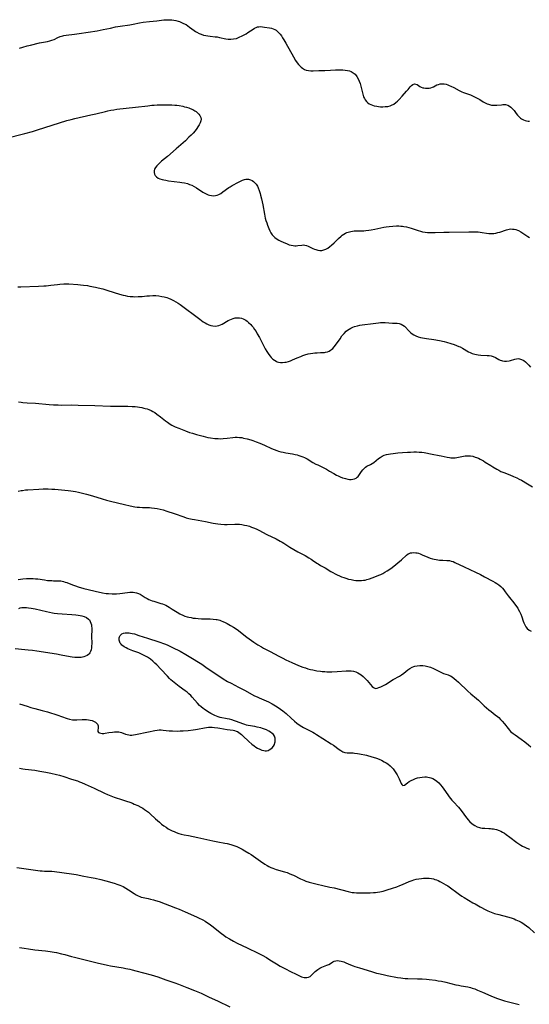
# Model space of a CAD drawing. Units: inches. Extents: x 2107748 to 2113221, y 207697 to 213129.
# Drawn here: x 2109164 to 2109321, y 208899 to 209202 of the extents above; entities that cross this region are included whole.
import ezdxf

# ---------------------------------------------------------------- set-up
doc = ezdxf.new("R2010")
doc.units = ezdxf.units.IN
doc.header["$MEASUREMENT"] = 0
doc.layers.add('c_33_T13S_R20E', color=2, linetype='Continuous')

msp = doc.modelspace()

# ---------------------------------------------------------------- linework, layer by layer
at = {"layer": 'c_33_T13S_R20E'}
for points in [[(2109164.43, 209193.07, 852), (2109165.47, 209193.39, 852), (2109166.81, 209193.76, 852), (2109167.75, 209194, 852), (2109170.54, 209194.66, 852), (2109173.01, 209195.15, 852), (2109173.75, 209195.32, 852), (2109174.1, 209195.42, 852), (2109174.4, 209195.51, 852), (2109175.06, 209195.76, 852), (2109176.22, 209196.3, 852), (2109176.95, 209196.62, 852), (2109177.71, 209196.88, 852), (2109178.04, 209196.97, 852), (2109178.78, 209197.1, 852), (2109181.38, 209197.41, 852), (2109182.75, 209197.6, 852), (2109188.28, 209198.41, 852), (2109189.2, 209198.56, 852), (2109190.21, 209198.76, 852), (2109192.43, 209199.25, 852), (2109194, 209199.58, 852), (2109195.43, 209199.82, 852), (2109198.35, 209200.23, 852), (2109199.36, 209200.42, 852), (2109201.34, 209200.83, 852), (2109202.46, 209201.02, 852), (2109204.42, 209201.28, 852), (2109206.68, 209201.49, 852), (2109208.82, 209201.74, 852), (2109209.52, 209201.8, 852), (2109210.45, 209201.82, 852), (2109211.35, 209201.75, 852), (2109211.97, 209201.66, 852), (2109212.59, 209201.54, 852), (2109213.28, 209201.35, 852), (2109213.68, 209201.22, 852), (2109214.32, 209200.98, 852), (2109214.95, 209200.69, 852), (2109215.68, 209200.29, 852), (2109216.2, 209199.95, 852), (2109216.77, 209199.55, 852), (2109218.15, 209198.52, 852), (2109218.57, 209198.23, 852), (2109219, 209197.97, 852), (2109219.74, 209197.58, 852), (2109220.38, 209197.32, 852), (2109221.04, 209197.1, 852), (2109221.76, 209196.92, 852), (2109222.43, 209196.8, 852), (2109223.1, 209196.72, 852), (2109224.69, 209196.58, 852), (2109225.3, 209196.5, 852), (2109226.02, 209196.37, 852), (2109227.91, 209195.95, 852), (2109228.66, 209195.84, 852), (2109229.49, 209195.81, 852), (2109230.3, 209195.88, 852), (2109231.18, 209196.07, 852), (2109232.09, 209196.39, 852), (2109232.96, 209196.8, 852), (2109233.59, 209197.14, 852), (2109234.21, 209197.5, 852), (2109234.76, 209197.85, 852), (2109236.32, 209198.91, 852), (2109236.79, 209199.19, 852), (2109237.26, 209199.43, 852), (2109237.74, 209199.59, 852), (2109238.14, 209199.66, 852), (2109238.55, 209199.69, 852), (2109239.23, 209199.65, 852), (2109239.89, 209199.56, 852), (2109241.39, 209199.3, 852), (2109242.04, 209199.16, 852), (2109242.53, 209199, 852), (2109243, 209198.8, 852), (2109243.4, 209198.55, 852), (2109243.78, 209198.26, 852), (2109244.29, 209197.77, 852), (2109244.68, 209197.31, 852), (2109245.06, 209196.82, 852), (2109245.44, 209196.25, 852), (2109245.81, 209195.66, 852), (2109246.44, 209194.55, 852), (2109248.74, 209190.36, 852), (2109249.37, 209189.29, 852), (2109249.91, 209188.51, 852), (2109250.29, 209188.02, 852), (2109250.69, 209187.57, 852), (2109251.1, 209187.19, 852), (2109251.53, 209186.86, 852), (2109252.15, 209186.5, 852), (2109252.63, 209186.3, 852), (2109253.38, 209186.13, 852), (2109254.09, 209186.08, 852), (2109254.81, 209186.1, 852), (2109256.55, 209186.17, 852), (2109258.46, 209186.2, 852), (2109260.19, 209186.32, 852), (2109261.72, 209186.39, 852), (2109262.5, 209186.41, 852), (2109263.26, 209186.4, 852), (2109264.01, 209186.36, 852), (2109264.71, 209186.29, 852), (2109265.36, 209186.19, 852), (2109265.98, 209186.03, 852), (2109266.56, 209185.82, 852), (2109266.87, 209185.66, 852), (2109267.13, 209185.5, 852), (2109267.72, 209185, 852), (2109268.3, 209184.29, 852), (2109268.74, 209183.56, 852), (2109269.04, 209182.91, 852), (2109269.31, 209182.14, 852), (2109269.55, 209181.33, 852), (2109269.76, 209180.51, 852), (2109270.13, 209178.9, 852), (2109270.37, 209178.1, 852), (2109270.59, 209177.57, 852), (2109270.83, 209177.15, 852), (2109271.24, 209176.62, 852), (2109271.66, 209176.24, 852), (2109272.12, 209175.92, 852), (2109272.61, 209175.67, 852), (2109273.1, 209175.48, 852), (2109273.62, 209175.32, 852), (2109274.41, 209175.15, 852), (2109274.98, 209175.08, 852), (2109275.56, 209175.03, 852), (2109276.32, 209175.02, 852), (2109277.03, 209175.05, 852), (2109277.8, 209175.14, 852), (2109278.55, 209175.32, 852), (2109278.97, 209175.47, 852), (2109279.67, 209175.83, 852), (2109280.32, 209176.29, 852), (2109280.81, 209176.74, 852), (2109281.27, 209177.22, 852), (2109282.19, 209178.25, 852), (2109283.62, 209179.79, 852), (2109284.06, 209180.3, 852), (2109284.72, 209181.16, 852), (2109285.1, 209181.6, 852), (2109285.52, 209181.91, 852), (2109286.08, 209182.05, 852), (2109286.48, 209181.98, 852), (2109286.84, 209181.82, 852), (2109287.69, 209181.29, 852), (2109288.08, 209181.08, 852), (2109288.62, 209180.87, 852), (2109288.91, 209180.8, 852), (2109289.46, 209180.71, 852), (2109290.02, 209180.69, 852), (2109290.57, 209180.73, 852), (2109291.06, 209180.84, 852), (2109291.53, 209181.01, 852), (2109291.89, 209181.18, 852), (2109292.9, 209181.72, 852), (2109293.38, 209181.9, 852), (2109293.9, 209182.03, 852), (2109294.52, 209182.09, 852), (2109295.16, 209182.04, 852), (2109295.74, 209181.92, 852), (2109296.33, 209181.74, 852), (2109296.76, 209181.57, 852), (2109297.19, 209181.39, 852), (2109298.11, 209180.91, 852), (2109299.78, 209179.97, 852), (2109300.58, 209179.59, 852), (2109301.16, 209179.37, 852), (2109302.63, 209178.9, 852), (2109303.25, 209178.68, 852), (2109303.88, 209178.41, 852), (2109304.51, 209178.1, 852), (2109305.53, 209177.57, 852), (2109306.15, 209177.21, 852), (2109307.21, 209176.57, 852), (2109308.02, 209176.12, 852), (2109308.43, 209175.92, 852), (2109308.85, 209175.76, 852), (2109309.73, 209175.53, 852), (2109310.61, 209175.47, 852), (2109311.39, 209175.5, 852), (2109312.82, 209175.64, 852), (2109313.28, 209175.67, 852), (2109314.03, 209175.66, 852), (2109314.79, 209175.5, 852), (2109315.3, 209175.24, 852), (2109315.72, 209174.91, 852), (2109316.12, 209174.51, 852), (2109316.41, 209174.18, 852), (2109316.69, 209173.82, 852), (2109317.36, 209172.92, 852), (2109317.77, 209172.4, 852), (2109318.34, 209171.81, 852), (2109318.67, 209171.53, 852), (2109318.97, 209171.32, 852), (2109319.64, 209170.96, 852), (2109320.08, 209170.79, 852), (2109320.53, 209170.67, 852), (2109320.99, 209170.58, 852), (2109321.46, 209170.53, 852)], [(2109159.97, 209165.24, 854), (2109166.03, 209166.79, 854), (2109168.38, 209167.43, 854), (2109169.93, 209167.9, 854), (2109174.43, 209169.37, 854), (2109178.95, 209170.75, 854), (2109180.29, 209171.13, 854), (2109181.46, 209171.41, 854), (2109186.39, 209172.48, 854), (2109187.9, 209172.83, 854), (2109190.86, 209173.58, 854), (2109191.57, 209173.75, 854), (2109192.53, 209173.94, 854), (2109193.44, 209174.09, 854), (2109194.36, 209174.22, 854), (2109200.16, 209174.84, 854), (2109203.93, 209175.33, 854), (2109205.18, 209175.46, 854), (2109205.86, 209175.51, 854), (2109206.83, 209175.57, 854), (2109208.25, 209175.63, 854), (2109209.83, 209175.64, 854), (2109210.57, 209175.63, 854), (2109211.28, 209175.6, 854), (2109212.2, 209175.52, 854), (2109212.9, 209175.45, 854), (2109213.6, 209175.35, 854), (2109214.67, 209175.15, 854), (2109215.25, 209175.02, 854), (2109215.82, 209174.87, 854), (2109216.53, 209174.65, 854), (2109217, 209174.48, 854), (2109217.75, 209174.16, 854), (2109218.44, 209173.78, 854), (2109218.83, 209173.5, 854), (2109219.15, 209173.24, 854), (2109219.61, 209172.77, 854), (2109219.97, 209172.27, 854), (2109220.21, 209171.75, 854), (2109220.32, 209171.2, 854), (2109220.26, 209170.64, 854), (2109220.07, 209170.06, 854), (2109219.75, 209169.43, 854), (2109219.35, 209168.78, 854), (2109219.02, 209168.32, 854), (2109218.47, 209167.62, 854), (2109217.85, 209166.93, 854), (2109217.23, 209166.27, 854), (2109216.58, 209165.62, 854), (2109215.48, 209164.55, 854), (2109214.1, 209163.3, 854), (2109212.65, 209162.04, 854), (2109209.99, 209159.69, 854), (2109208.17, 209158.22, 854), (2109207.5, 209157.67, 854), (2109207.09, 209157.28, 854), (2109206.71, 209156.87, 854), (2109206.3, 209156.33, 854), (2109206.01, 209155.78, 854), (2109205.89, 209155.36, 854), (2109205.85, 209154.79, 854), (2109205.96, 209154.25, 854), (2109206.15, 209153.87, 854), (2109206.57, 209153.42, 854), (2109207.14, 209153.05, 854), (2109207.6, 209152.85, 854), (2109208.31, 209152.62, 854), (2109208.87, 209152.48, 854), (2109209.45, 209152.37, 854), (2109210.24, 209152.24, 854), (2109213.79, 209151.79, 854), (2109214.39, 209151.71, 854), (2109215.22, 209151.57, 854), (2109216.12, 209151.34, 854), (2109216.78, 209151.12, 854), (2109217.43, 209150.85, 854), (2109218.18, 209150.47, 854), (2109218.91, 209150.05, 854), (2109220.89, 209148.75, 854), (2109221.63, 209148.31, 854), (2109222.46, 209147.92, 854), (2109222.86, 209147.79, 854), (2109223.5, 209147.67, 854), (2109224.14, 209147.63, 854), (2109224.78, 209147.7, 854), (2109225.28, 209147.83, 854), (2109225.75, 209148.01, 854), (2109226.39, 209148.35, 854), (2109227.02, 209148.77, 854), (2109228.85, 209150.1, 854), (2109229.25, 209150.36, 854), (2109229.92, 209150.76, 854), (2109231.88, 209151.82, 854), (2109232.43, 209152.1, 854), (2109233.05, 209152.37, 854), (2109233.67, 209152.57, 854), (2109234.1, 209152.67, 854), (2109234.5, 209152.71, 854), (2109234.91, 209152.68, 854), (2109235.53, 209152.53, 854), (2109236, 209152.32, 854), (2109236.45, 209152.03, 854), (2109236.8, 209151.74, 854), (2109237.25, 209151.19, 854), (2109237.64, 209150.55, 854), (2109237.88, 209150.06, 854), (2109238.2, 209149.24, 854), (2109238.48, 209148.35, 854)], [(2109238.48, 209148.35, 854), (2109238.63, 209147.82, 854), (2109238.92, 209146.64, 854), (2109239.3, 209144.83, 854), (2109239.85, 209141.89, 854), (2109240.1, 209140.73, 854), (2109240.3, 209139.98, 854), (2109240.52, 209139.24, 854), (2109240.77, 209138.52, 854), (2109241.16, 209137.5, 854), (2109241.45, 209136.85, 854), (2109241.78, 209136.23, 854), (2109242.23, 209135.59, 854), (2109242.61, 209135.15, 854), (2109243.04, 209134.76, 854), (2109243.7, 209134.26, 854), (2109244.26, 209133.91, 854), (2109244.85, 209133.61, 854), (2109245.59, 209133.27, 854), (2109246.82, 209132.76, 854), (2109247.43, 209132.54, 854), (2109248.03, 209132.37, 854), (2109248.63, 209132.25, 854), (2109249.21, 209132.21, 854), (2109249.62, 209132.21, 854), (2109250.08, 209132.25, 854), (2109251.32, 209132.43, 854), (2109251.81, 209132.46, 854), (2109252.29, 209132.43, 854), (2109252.77, 209132.31, 854), (2109253.25, 209132.13, 854), (2109254.76, 209131.39, 854), (2109255.22, 209131.19, 854), (2109255.68, 209131.02, 854), (2109256.28, 209130.87, 854), (2109256.89, 209130.79, 854), (2109257.5, 209130.8, 854), (2109258.09, 209130.91, 854), (2109258.75, 209131.16, 854), (2109259.38, 209131.52, 854), (2109259.96, 209131.94, 854), (2109260.52, 209132.42, 854), (2109261.3, 209133.15, 854), (2109262.66, 209134.49, 854), (2109263.41, 209135.17, 854), (2109263.8, 209135.47, 854), (2109264.28, 209135.8, 854), (2109264.78, 209136.08, 854), (2109265.21, 209136.26, 854), (2109265.64, 209136.42, 854), (2109266.46, 209136.62, 854), (2109266.94, 209136.71, 854), (2109267.43, 209136.76, 854), (2109268.05, 209136.81, 854), (2109270.39, 209136.85, 854), (2109271.03, 209136.89, 854), (2109272.01, 209136.98, 854), (2109272.66, 209137.08, 854), (2109273.8, 209137.29, 854), (2109276.59, 209137.9, 854), (2109277.35, 209138.03, 854), (2109278.24, 209138.16, 854), (2109279.4, 209138.28, 854), (2109280.49, 209138.33, 854), (2109281.18, 209138.32, 854), (2109281.86, 209138.28, 854), (2109282.32, 209138.23, 854), (2109282.77, 209138.16, 854), (2109283.53, 209138.01, 854), (2109284.27, 209137.83, 854), (2109284.99, 209137.61, 854), (2109287.17, 209136.87, 854), (2109287.85, 209136.68, 854), (2109288.53, 209136.52, 854), (2109289.3, 209136.39, 854), (2109289.99, 209136.32, 854), (2109290.69, 209136.27, 854), (2109291.43, 209136.25, 854), (2109292.38, 209136.27, 854), (2109295.1, 209136.39, 854), (2109296.75, 209136.43, 854), (2109302.73, 209136.52, 854), (2109304.05, 209136.53, 854), (2109305.01, 209136.51, 854), (2109305.64, 209136.47, 854), (2109306.26, 209136.41, 854), (2109306.87, 209136.32, 854), (2109308.22, 209136.07, 854), (2109308.97, 209135.97, 854), (2109309.36, 209135.94, 854), (2109309.73, 209135.94, 854), (2109310.5, 209136, 854), (2109311.12, 209136.11, 854), (2109311.73, 209136.26, 854), (2109312.34, 209136.44, 854), (2109314.41, 209137.13, 854), (2109315.18, 209137.32, 854), (2109315.74, 209137.38, 854), (2109316.22, 209137.37, 854), (2109316.71, 209137.32, 854), (2109317.25, 209137.2, 854), (2109317.78, 209137.02, 854), (2109318.09, 209136.89, 854), (2109318.76, 209136.53, 854), (2109319.41, 209136.11, 854), (2109320.97, 209135.04, 854), (2109321.44, 209134.74, 854)], [(2109163.9, 209119.52, 856), (2109164.84, 209119.58, 856), (2109170.22, 209119.77, 856), (2109171.9, 209119.86, 856), (2109172.61, 209119.91, 856), (2109174.02, 209120.05, 856), (2109176.06, 209120.32, 856), (2109176.87, 209120.4, 856), (2109178.02, 209120.46, 856), (2109178.78, 209120.46, 856), (2109179.55, 209120.44, 856), (2109182.33, 209120.3, 856), (2109183.21, 209120.23, 856), (2109184.14, 209120.12, 856), (2109185.38, 209119.94, 856), (2109186.08, 209119.81, 856), (2109187.83, 209119.47, 856), (2109188.67, 209119.28, 856), (2109190.07, 209118.91, 856), (2109191.64, 209118.45, 856), (2109195.16, 209117.31, 856), (2109196.29, 209117, 856), (2109196.95, 209116.85, 856), (2109197.63, 209116.72, 856), (2109198.48, 209116.6, 856), (2109199.44, 209116.54, 856), (2109199.93, 209116.52, 856), (2109200.92, 209116.54, 856), (2109202.13, 209116.63, 856), (2109203.65, 209116.78, 856), (2109204.42, 209116.84, 856), (2109205.44, 209116.87, 856), (2109206.39, 209116.85, 856), (2109207.33, 209116.77, 856), (2109208.23, 209116.63, 856), (2109208.99, 209116.46, 856), (2109209.73, 209116.25, 856), (2109210.29, 209116.06, 856), (2109211.04, 209115.75, 856), (2109211.78, 209115.39, 856), (2109212.54, 209114.96, 856), (2109213.28, 209114.5, 856), (2109213.85, 209114.1, 856), (2109219.91, 209109.6, 856), (2109221, 209108.82, 856), (2109221.55, 209108.47, 856), (2109222.1, 209108.14, 856), (2109222.68, 209107.86, 856), (2109223.29, 209107.65, 856), (2109223.91, 209107.52, 856), (2109224.61, 209107.47, 856), (2109225.24, 209107.52, 856), (2109225.77, 209107.65, 856), (2109226.29, 209107.85, 856), (2109226.8, 209108.1, 856), (2109228.66, 209109.16, 856), (2109229.15, 209109.41, 856), (2109229.65, 209109.63, 856), (2109230.22, 209109.84, 856), (2109230.79, 209109.99, 856), (2109231.47, 209110.07, 856), (2109232.16, 209110.03, 856), (2109232.73, 209109.9, 856), (2109233.3, 209109.71, 856), (2109233.69, 209109.53, 856), (2109234.07, 209109.31, 856), (2109234.53, 209108.99, 856), (2109234.97, 209108.62, 856), (2109235.61, 209107.98, 856), (2109235.97, 209107.56, 856), (2109236.31, 209107.12, 856), (2109236.78, 209106.46, 856), (2109237.23, 209105.78, 856), (2109237.62, 209105.13, 856), (2109238.28, 209103.93, 856), (2109239.64, 209101.34, 856), (2109240.1, 209100.5, 856), (2109240.58, 209099.68, 856), (2109241.23, 209098.71, 856), (2109241.56, 209098.27, 856), (2109241.95, 209097.81, 856), (2109242.41, 209097.34, 856), (2109242.9, 209096.94, 856), (2109243.43, 209096.63, 856), (2109243.77, 209096.49, 856), (2109244.2, 209096.37, 856), (2109244.81, 209096.28, 856), (2109245.44, 209096.28, 856), (2109246.08, 209096.34, 856), (2109246.48, 209096.4, 856), (2109247.27, 209096.61, 856), (2109247.86, 209096.82, 856), (2109248.45, 209097.06, 856), (2109249.93, 209097.71, 856), (2109251.01, 209098.15, 856), (2109251.63, 209098.39, 856), (2109252.26, 209098.6, 856), (2109253.31, 209098.9, 856), (2109254.02, 209099.05, 856), (2109254.73, 209099.17, 856), (2109255.36, 209099.24, 856), (2109256.04, 209099.28, 856), (2109257.11, 209099.3, 856), (2109257.96, 209099.34, 856), (2109258.31, 209099.38, 856), (2109258.68, 209099.45, 856), (2109259.22, 209099.6, 856), (2109259.74, 209099.8, 856), (2109260.22, 209100.07, 856), (2109260.5, 209100.26, 856), (2109260.88, 209100.58, 856), (2109261.33, 209101.05, 856), (2109261.73, 209101.57, 856), (2109263.1, 209103.59, 856), (2109263.71, 209104.44, 856), (2109264.35, 209105.24, 856), (2109264.97, 209105.87, 856), (2109265.41, 209106.23, 856), (2109265.88, 209106.55, 856), (2109266.45, 209106.87, 856), (2109267.05, 209107.14, 856), (2109267.6, 209107.34, 856), (2109268.53, 209107.59, 856), (2109269.24, 209107.73, 856), (2109269.96, 209107.84, 856), (2109273.28, 209108.28, 856), (2109274.99, 209108.52, 856), (2109275.57, 209108.58, 856), (2109276.4, 209108.62, 856), (2109277.04, 209108.6, 856), (2109279.28, 209108.41, 856), (2109280.68, 209108.34, 856), (2109281.27, 209108.27, 856), (2109281.93, 209108.08, 856), (2109282.44, 209107.81, 856), (2109282.91, 209107.46, 856), (2109283.27, 209107.13, 856), (2109284.2, 209106.11, 856), (2109284.6, 209105.7, 856), (2109284.94, 209105.41, 856), (2109285.3, 209105.13, 856), (2109285.88, 209104.77, 856), (2109286.46, 209104.48, 856), (2109287.19, 209104.2, 856), (2109287.84, 209104, 856), (2109288.52, 209103.84, 856), (2109289.14, 209103.72, 856), (2109289.77, 209103.62, 856), (2109291.99, 209103.32, 856), (2109293.77, 209103.03, 856), (2109295.18, 209102.73, 856), (2109295.87, 209102.55, 856), (2109297.22, 209102.14, 856), (2109298.24, 209101.81, 856), (2109298.98, 209101.54, 856), (2109299.71, 209101.24, 856), (2109300.11, 209101.05, 856), (2109300.83, 209100.68, 856), (2109302.68, 209099.58, 856), (2109303.22, 209099.31, 856), (2109303.82, 209099.05, 856), (2109304.64, 209098.81, 856), (2109305.13, 209098.71, 856), (2109305.63, 209098.64, 856), (2109306.44, 209098.56, 856), (2109308.41, 209098.46, 856), (2109309.01, 209098.4, 856), (2109309.61, 209098.3, 856), (2109310.31, 209098.09, 856), (2109310.94, 209097.82, 856), (2109312.03, 209097.2, 856), (2109312.39, 209097.04, 856), (2109312.8, 209096.89, 856), (2109313.11, 209096.82, 856), (2109313.75, 209096.73, 856), (2109314.41, 209096.73, 856), (2109315.2, 209096.82, 856), (2109315.57, 209096.9, 856), (2109316.92, 209097.3, 856), (2109317.49, 209097.42, 856), (2109317.91, 209097.46, 856), (2109318.33, 209097.43, 856), (2109319, 209097.24, 856), (2109319.66, 209096.87, 856), (2109320.2, 209096.46, 856), (2109320.72, 209095.98, 856), (2109321.21, 209095.48, 856), (2109321.76, 209094.87, 856)], [(2109164.1, 209084.14, 858), (2109164.87, 209084.02, 858), (2109165.45, 209083.95, 858), (2109166.72, 209083.86, 858), (2109169.36, 209083.71, 858), (2109173.58, 209083.36, 858), (2109174.92, 209083.27, 858), (2109176.29, 209083.21, 858), (2109177.4, 209083.18, 858), (2109180.41, 209083.2, 858), (2109182.51, 209083.18, 858), (2109187.55, 209083.04, 858), (2109192.44, 209082.86, 858), (2109197.76, 209082.81, 858), (2109199.12, 209082.75, 858), (2109200.01, 209082.68, 858), (2109200.7, 209082.6, 858), (2109201.39, 209082.51, 858), (2109202.03, 209082.39, 858), (2109202.67, 209082.25, 858), (2109203.11, 209082.13, 858), (2109203.67, 209081.96, 858), (2109204.23, 209081.77, 858), (2109204.95, 209081.46, 858), (2109205.5, 209081.17, 858), (2109206.04, 209080.85, 858), (2109206.7, 209080.41, 858), (2109207.82, 209079.59, 858), (2109209.32, 209078.36, 858), (2109209.96, 209077.86, 858), (2109210.37, 209077.57, 858), (2109210.8, 209077.29, 858), (2109211.33, 209076.99, 858), (2109212.34, 209076.51, 858), (2109213.42, 209076.05, 858), (2109215.54, 209075.21, 858), (2109216.8, 209074.76, 858), (2109217.63, 209074.49, 858), (2109218.94, 209074.09, 858), (2109220.13, 209073.76, 858), (2109221, 209073.54, 858), (2109222.42, 209073.23, 858), (2109223.24, 209073.08, 858), (2109224.54, 209072.89, 858), (2109225.58, 209072.82, 858), (2109226.33, 209072.81, 858), (2109227.09, 209072.84, 858), (2109228.3, 209072.95, 858), (2109230.11, 209073.18, 858), (2109230.78, 209073.25, 858), (2109231.45, 209073.28, 858), (2109232.13, 209073.23, 858), (2109232.82, 209073.14, 858), (2109233.38, 209073.02, 858), (2109234.48, 209072.76, 858), (2109235.59, 209072.44, 858), (2109236.21, 209072.25, 858), (2109237.26, 209071.88, 858), (2109238.4, 209071.42, 858), (2109239.82, 209070.8, 858), (2109242.02, 209069.79, 858), (2109242.78, 209069.48, 858), (2109243.6, 209069.17, 858), (2109244.13, 209069, 858), (2109244.86, 209068.8, 858), (2109245.61, 209068.63, 858), (2109246.46, 209068.47, 858), (2109248.47, 209068.12, 858), (2109249.32, 209067.95, 858), (2109249.87, 209067.82, 858), (2109250.41, 209067.68, 858), (2109251.08, 209067.46, 858), (2109251.62, 209067.25, 858), (2109252.15, 209067.01, 858), (2109252.97, 209066.56, 858), (2109254.72, 209065.53, 858), (2109255.67, 209065.01, 858), (2109256.22, 209064.74, 858), (2109257.75, 209064.03, 858), (2109258.28, 209063.77, 858), (2109258.98, 209063.4, 858), (2109259.91, 209062.85, 858), (2109261.16, 209062.08, 858), (2109262.04, 209061.58, 858), (2109262.51, 209061.35, 858), (2109263.19, 209061.06, 858), (2109263.88, 209060.81, 858), (2109264.42, 209060.64, 858), (2109264.76, 209060.54, 858), (2109265.53, 209060.37, 858), (2109266.06, 209060.29, 858), (2109266.56, 209060.26, 858), (2109267.07, 209060.3, 858), (2109267.6, 209060.44, 858), (2109268.03, 209060.65, 858), (2109268.41, 209060.93, 858), (2109268.67, 209061.19, 858), (2109268.9, 209061.47, 858), (2109269.75, 209062.73, 858), (2109270.17, 209063.27, 858), (2109270.53, 209063.66, 858), (2109270.94, 209064.01, 858), (2109271.39, 209064.31, 858), (2109272.5, 209064.9, 858), (2109273, 209065.19, 858), (2109273.47, 209065.52, 858), (2109274.91, 209066.67, 858), (2109275.45, 209067.06, 858), (2109276.07, 209067.42, 858), (2109276.73, 209067.72, 858), (2109277.39, 209067.93, 858), (2109278.03, 209068.08, 858), (2109278.69, 209068.2, 858), (2109279.44, 209068.3, 858), (2109280.89, 209068.44, 858), (2109282.34, 209068.55, 858), (2109283.87, 209068.65, 858), (2109284.78, 209068.69, 858), (2109285.8, 209068.72, 858), (2109286.64, 209068.73, 858), (2109287.47, 209068.7, 858), (2109288.3, 209068.63, 858), (2109289.03, 209068.53, 858), (2109291.44, 209068.07, 858), (2109293.68, 209067.68, 858), (2109294.24, 209067.56, 858), (2109296.11, 209067.11, 858), (2109296.82, 209066.97, 858), (2109297.24, 209066.92, 858), (2109297.78, 209066.9, 858), (2109298.53, 209066.95, 858), (2109299.11, 209067.04, 858), (2109301.1, 209067.44, 858), (2109301.66, 209067.51, 858), (2109302.4, 209067.56, 858), (2109302.86, 209067.56, 858), (2109303.32, 209067.52, 858), (2109304.04, 209067.39, 858), (2109304.76, 209067.17, 858), (2109305.14, 209067.03, 858), (2109305.71, 209066.8, 858), (2109306.27, 209066.53, 858), (2109306.68, 209066.31, 858), (2109307.24, 209065.99, 858), (2109307.83, 209065.62, 858), (2109309.52, 209064.53, 858), (2109310.19, 209064.11, 858), (2109311.4, 209063.41, 858), (2109312.04, 209063.07, 858), (2109312.66, 209062.76, 858), (2109313.55, 209062.38, 858), (2109315.38, 209061.68, 858), (2109316.57, 209061.19, 858), (2109317.57, 209060.73, 858), (2109318.31, 209060.36, 858), (2109318.96, 209060.01, 858), (2109320.88, 209058.9, 858), (2109322.35, 209057.99, 858)], [(2109163.98, 209056.62, 860), (2109164.92, 209056.82, 860), (2109165.36, 209056.9, 860), (2109166.25, 209057.02, 860), (2109166.93, 209057.08, 860), (2109170.31, 209057.3, 860), (2109171.64, 209057.36, 860), (2109173.25, 209057.36, 860), (2109174.39, 209057.32, 860), (2109175.3, 209057.25, 860), (2109179.37, 209056.85, 860), (2109180.18, 209056.75, 860), (2109181.62, 209056.51, 860), (2109182.58, 209056.31, 860), (2109185.01, 209055.74, 860), (2109186.88, 209055.23, 860), (2109189.84, 209054.32, 860), (2109191.23, 209053.92, 860), (2109192.43, 209053.61, 860), (2109196.73, 209052.52, 860), (2109198.43, 209052.13, 860), (2109199.87, 209051.87, 860), (2109200.6, 209051.76, 860), (2109201.34, 209051.68, 860), (2109202.32, 209051.63, 860), (2109204.43, 209051.59, 860), (2109205.1, 209051.55, 860), (2109205.95, 209051.46, 860), (2109206.79, 209051.34, 860), (2109207.71, 209051.15, 860), (2109208.65, 209050.9, 860), (2109209.81, 209050.53, 860), (2109212.03, 209049.76, 860), (2109214.97, 209048.73, 860), (2109215.75, 209048.48, 860), (2109216.52, 209048.26, 860), (2109217.53, 209048.03, 860), (2109218.26, 209047.89, 860), (2109221.69, 209047.31, 860), (2109224, 209046.85, 860), (2109224.73, 209046.71, 860), (2109225.47, 209046.6, 860), (2109226.42, 209046.5, 860), (2109227.5, 209046.44, 860), (2109228.38, 209046.44, 860), (2109230.75, 209046.52, 860), (2109231.45, 209046.52, 860), (2109232.15, 209046.47, 860), (2109232.86, 209046.38, 860), (2109233.68, 209046.22, 860), (2109234.4, 209046.05, 860), (2109235.18, 209045.83, 860), (2109235.82, 209045.62, 860), (2109236.46, 209045.39, 860), (2109237.28, 209045.05, 860), (2109238.09, 209044.67, 860), (2109240.59, 209043.36, 860), (2109243.47, 209041.96, 860), (2109244.7, 209041.31, 860), (2109245.31, 209040.96, 860), (2109245.83, 209040.63, 860), (2109247.63, 209039.44, 860), (2109248.86, 209038.68, 860), (2109250.16, 209037.96, 860), (2109252.32, 209036.84, 860), (2109253.54, 209036.18, 860), (2109254.2, 209035.77, 860), (2109254.66, 209035.46, 860), (2109255.96, 209034.52, 860), (2109256.36, 209034.26, 860), (2109257.09, 209033.82, 860), (2109258.57, 209033, 860), (2109260.31, 209031.93, 860), (2109260.93, 209031.57, 860), (2109261.57, 209031.22, 860), (2109262.21, 209030.89, 860), (2109262.9, 209030.57, 860), (2109263.59, 209030.28, 860), (2109264.24, 209030.04, 860), (2109264.9, 209029.82, 860), (2109265.72, 209029.59, 860), (2109266.56, 209029.41, 860), (2109267.4, 209029.27, 860), (2109267.99, 209029.2, 860), (2109268.58, 209029.15, 860), (2109269.09, 209029.14, 860), (2109269.7, 209029.15, 860), (2109270.3, 209029.21, 860), (2109270.85, 209029.3, 860), (2109271.39, 209029.43, 860), (2109272.15, 209029.66, 860), (2109273.78, 209030.25, 860), (2109275.06, 209030.75, 860), (2109275.69, 209031.02, 860), (2109276.26, 209031.3, 860), (2109276.94, 209031.67, 860), (2109277.6, 209032.08, 860), (2109278.71, 209032.84, 860), (2109279.68, 209033.57, 860), (2109280.94, 209034.58, 860), (2109282.08, 209035.56, 860), (2109283.56, 209036.94, 860), (2109284.1, 209037.34, 860), (2109284.43, 209037.5, 860), (2109284.79, 209037.62, 860), (2109285.23, 209037.72, 860), (2109285.69, 209037.76, 860), (2109286.4, 209037.71, 860), (2109286.81, 209037.63, 860), (2109287.24, 209037.52, 860), (2109287.8, 209037.33, 860), (2109288.36, 209037.1, 860), (2109290.17, 209036.29, 860), (2109290.82, 209036.05, 860), (2109291.55, 209035.81, 860), (2109292.11, 209035.67, 860), (2109292.67, 209035.57, 860), (2109293.74, 209035.43, 860), (2109294.75, 209035.37, 860), (2109296.04, 209035.33, 860), (2109296.84, 209035.26, 860), (2109297.33, 209035.15, 860), (2109297.9, 209034.96, 860), (2109298.43, 209034.74, 860), (2109301.3, 209033.37, 860), (2109304.81, 209031.75, 860), (2109306.4, 209030.97, 860), (2109307.63, 209030.32, 860), (2109310.19, 209028.92, 860), (2109310.84, 209028.56, 860), (2109311.43, 209028.2, 860), (2109312, 209027.81, 860), (2109312.61, 209027.29, 860), (2109313.1, 209026.79, 860), (2109313.55, 209026.26, 860), (2109313.97, 209025.71, 860), (2109314.9, 209024.43, 860), (2109315.29, 209023.91, 860), (2109316.61, 209022.3, 860), (2109317.19, 209021.57, 860), (2109317.82, 209020.64, 860), (2109317.99, 209020.36, 860), (2109318.4, 209019.59, 860), (2109318.76, 209018.8, 860), (2109319.06, 209017.99, 860), (2109319.52, 209016.6, 860), (2109319.69, 209016.13, 860), (2109319.99, 209015.47, 860), (2109320.33, 209014.9, 860), (2109320.75, 209014.38, 860), (2109321.3, 209013.9, 860), (2109321.92, 209013.52, 860)], [(2109164, 209029.48, 862), (2109165.4, 209029.66, 862), (2109166.52, 209029.76, 862), (2109167.23, 209029.79, 862), (2109167.93, 209029.8, 862), (2109168.62, 209029.77, 862), (2109169.31, 209029.71, 862), (2109170.01, 209029.62, 862), (2109172.07, 209029.31, 862), (2109173.07, 209029.2, 862), (2109173.69, 209029.14, 862), (2109174.31, 209029.1, 862), (2109174.91, 209029.09, 862), (2109176.28, 209029.08, 862), (2109177.17, 209029.01, 862), (2109177.94, 209028.85, 862), (2109178.47, 209028.68, 862), (2109179.01, 209028.49, 862), (2109180.7, 209027.79, 862), (2109181.64, 209027.47, 862), (2109182.49, 209027.22, 862), (2109184.25, 209026.73, 862), (2109185.58, 209026.37, 862), (2109187.73, 209025.85, 862), (2109189.91, 209025.4, 862), (2109191.12, 209025.19, 862), (2109191.82, 209025.1, 862), (2109192.9, 209025.03, 862), (2109193.56, 209025.02, 862), (2109194.23, 209025.03, 862), (2109195.32, 209025.12, 862), (2109197.69, 209025.46, 862), (2109198.34, 209025.52, 862), (2109198.88, 209025.53, 862), (2109199.4, 209025.51, 862), (2109199.9, 209025.46, 862), (2109200.38, 209025.37, 862), (2109201.02, 209025.15, 862), (2109201.52, 209024.91, 862), (2109203.07, 209023.96, 862), (2109203.72, 209023.6, 862), (2109204.22, 209023.35, 862), (2109204.73, 209023.12, 862), (2109205.23, 209022.93, 862), (2109205.75, 209022.75, 862), (2109207.89, 209022.12, 862), (2109208.43, 209021.94, 862), (2109208.93, 209021.74, 862), (2109209.43, 209021.53, 862), (2109210.02, 209021.25, 862), (2109210.49, 209020.98, 862), (2109211.46, 209020.36, 862), (2109212.93, 209019.37, 862), (2109213.73, 209018.89, 862), (2109214.02, 209018.74, 862), (2109214.67, 209018.45, 862), (2109215.34, 209018.2, 862), (2109216.03, 209017.99, 862), (2109216.53, 209017.86, 862), (2109217.26, 209017.71, 862), (2109217.91, 209017.6, 862), (2109218.56, 209017.52, 862), (2109219.42, 209017.44, 862), (2109220.41, 209017.38, 862), (2109223.14, 209017.31, 862), (2109224.05, 209017.27, 862), (2109224.94, 209017.17, 862), (2109225.26, 209017.11, 862), (2109226.05, 209016.9, 862), (2109226.54, 209016.74, 862), (2109227.03, 209016.54, 862), (2109227.71, 209016.24, 862), (2109228.38, 209015.9, 862), (2109229.41, 209015.33, 862), (2109230.33, 209014.76, 862), (2109231.38, 209014.03, 862), (2109234.43, 209011.73, 862), (2109236.57, 209010.19, 862), (2109237.77, 209009.38, 862), (2109238.93, 209008.69, 862), (2109239.53, 209008.36, 862), (2109241.61, 209007.26, 862), (2109244.24, 209005.84, 862), (2109245.46, 209005.2, 862), (2109246.45, 209004.72, 862), (2109248.26, 209003.88, 862), (2109249.42, 209003.37, 862), (2109250.81, 209002.81, 862), (2109251.69, 209002.48, 862), (2109252.47, 209002.22, 862), (2109253.2, 209002, 862), (2109253.98, 209001.79, 862), (2109254.72, 209001.61, 862), (2109255.96, 209001.37, 862), (2109257.04, 209001.22, 862), (2109257.63, 209001.16, 862), (2109258.45, 209001.1, 862), (2109259.09, 209001.07, 862), (2109260.62, 209001.06, 862), (2109262.27, 209001.12, 862), (2109265.04, 209001.31, 862), (2109265.82, 209001.35, 862), (2109266.56, 209001.33, 862), (2109267.27, 209001.24, 862), (2109267.94, 209001.04, 862), (2109268.58, 209000.74, 862), (2109269.1, 209000.44, 862), (2109269.61, 209000.1, 862), (2109270.19, 208999.64, 862), (2109270.65, 208999.23, 862), (2109271.08, 208998.8, 862), (2109271.5, 208998.36, 862), (2109272, 208997.79, 862), (2109273.04, 208996.55, 862), (2109273.42, 208996.18, 862), (2109273.81, 208995.97, 862), (2109274.18, 208995.94, 862), (2109274.58, 208996.01, 862), (2109275.02, 208996.16, 862), (2109275.68, 208996.43, 862), (2109276.46, 208996.82, 862), (2109277.11, 208997.18, 862), (2109279.48, 208998.62, 862), (2109281.39, 208999.71, 862), (2109282, 209000.1, 862), (2109282.75, 209000.63, 862), (2109283.97, 209001.6, 862), (2109284.6, 209002.05, 862), (2109285.27, 209002.44, 862), (2109285.8, 209002.67, 862), (2109286.15, 209002.78, 862), (2109286.88, 209002.92, 862), (2109287.64, 209002.98, 862), (2109288.56, 209002.95, 862), (2109289.34, 209002.85, 862), (2109290.11, 209002.69, 862), (2109290.98, 209002.42, 862), (2109291.88, 209002.03, 862), (2109293.31, 209001.29, 862), (2109294.32, 209000.79, 862), (2109294.96, 209000.54, 862), (2109296.36, 209000.07, 862), (2109296.82, 208999.89, 862), (2109297.12, 208999.75, 862), (2109297.62, 208999.47, 862), (2109298.26, 208999.02, 862), (2109298.91, 208998.49, 862), (2109299.6, 208997.87, 862), (2109302.5, 208995.07, 862), (2109303.4, 208994.26, 862), (2109305.11, 208992.83, 862), (2109305.72, 208992.29, 862), (2109307.51, 208990.6, 862), (2109308.18, 208989.99, 862), (2109308.89, 208989.37, 862), (2109309.62, 208988.77, 862), (2109310.91, 208987.8, 862), (2109311.6, 208987.26, 862), (2109312, 208986.92, 862), (2109312.55, 208986.39, 862), (2109313.06, 208985.84, 862), (2109313.74, 208985.03, 862), (2109314.84, 208983.63, 862), (2109315.32, 208983.06, 862), (2109315.65, 208982.71, 862), (2109315.99, 208982.39, 862), (2109316.44, 208982.01, 862), (2109317.01, 208981.59, 862), (2109318.85, 208980.32, 862), (2109320.02, 208979.48, 862), (2109321.18, 208978.58, 862), (2109321.87, 208977.98, 862)], [(2109164.16, 209020.57, 864), (2109164.65, 209020.7, 864), (2109165.14, 209020.79, 864), (2109165.52, 209020.83, 864), (2109165.91, 209020.86, 864), (2109166.54, 209020.84, 864), (2109167.19, 209020.78, 864), (2109168.01, 209020.65, 864), (2109169.27, 209020.4, 864), (2109172.7, 209019.6, 864), (2109173.61, 209019.4, 864), (2109174.56, 209019.22, 864), (2109175.12, 209019.14, 864), (2109176.08, 209019.03, 864), (2109177.56, 209018.91, 864), (2109180.56, 209018.72, 864), (2109181.77, 209018.6, 864), (2109182.45, 209018.5, 864), (2109183.12, 209018.38, 864), (2109183.61, 209018.26, 864), (2109184.35, 209018.04, 864), (2109185.01, 209017.75, 864), (2109185.66, 209017.29, 864), (2109185.91, 209017.02, 864), (2109186.2, 209016.55, 864), (2109186.41, 209016.03, 864), (2109186.55, 209015.45, 864), (2109186.62, 209015.03, 864), (2109186.65, 209014.59, 864), (2109186.66, 209013.89, 864), (2109186.61, 209012.09, 864), (2109186.63, 209009.68, 864), (2109186.61, 209009.05, 864), (2109186.56, 209008.41, 864), (2109186.45, 209007.81, 864), (2109186.27, 209007.26, 864), (2109186.07, 209006.87, 864), (2109185.87, 209006.6, 864), (2109185.65, 209006.38, 864), (2109185.24, 209006.08, 864), (2109184.75, 209005.83, 864), (2109184.21, 209005.65, 864), (2109183.41, 209005.49, 864), (2109182.53, 209005.43, 864), (2109181.98, 209005.43, 864), (2109181.42, 209005.46, 864), (2109180.61, 209005.54, 864), (2109180.01, 209005.63, 864), (2109177.19, 209006.17, 864), (2109175.75, 209006.42, 864), (2109169.72, 209007.37, 864), (2109168.42, 209007.55, 864), (2109167.12, 209007.71, 864), (2109166.07, 209007.82, 864), (2109163.02, 209008.07, 864)], [(2109164.35, 208991.18, 864), (2109166.73, 208990.41, 864), (2109167.92, 208990.04, 864), (2109169.17, 208989.71, 864), (2109171.39, 208989.16, 864), (2109172.98, 208988.7, 864), (2109176.16, 208987.7, 864), (2109177.32, 208987.3, 864), (2109179.06, 208986.68, 864), (2109179.81, 208986.45, 864), (2109180.75, 208986.25, 864), (2109181.46, 208986.22, 864), (2109182.03, 208986.23, 864), (2109183.65, 208986.35, 864), (2109184.23, 208986.36, 864), (2109185.06, 208986.34, 864), (2109185.65, 208986.28, 864), (2109186.21, 208986.19, 864), (2109186.74, 208986.05, 864), (2109187.22, 208985.86, 864), (2109187.77, 208985.55, 864), (2109188.24, 208985.15, 864), (2109188.43, 208984.9, 864), (2109188.62, 208984.45, 864), (2109188.66, 208983.99, 864), (2109188.63, 208983.68, 864), (2109188.52, 208983.09, 864), (2109188.52, 208982.7, 864), (2109188.74, 208982.38, 864), (2109189.04, 208982.23, 864), (2109189.42, 208982.12, 864), (2109189.81, 208982.07, 864), (2109190.35, 208982.08, 864), (2109190.77, 208982.13, 864), (2109191.88, 208982.33, 864), (2109193.03, 208982.48, 864), (2109193.61, 208982.53, 864), (2109194.19, 208982.55, 864), (2109194.59, 208982.54, 864), (2109194.99, 208982.51, 864), (2109195.41, 208982.44, 864), (2109195.81, 208982.34, 864), (2109197.03, 208981.89, 864), (2109197.54, 208981.73, 864), (2109198.03, 208981.62, 864), (2109198.53, 208981.57, 864), (2109199.02, 208981.57, 864), (2109199.53, 208981.62, 864), (2109200.12, 208981.72, 864), (2109204.1, 208982.53, 864), (2109206.12, 208982.98, 864), (2109206.76, 208983.09, 864), (2109207.4, 208983.14, 864), (2109208.04, 208983.14, 864), (2109208.68, 208983.09, 864), (2109210.53, 208982.9, 864), (2109211.55, 208982.83, 864), (2109212.98, 208982.81, 864), (2109213.85, 208982.83, 864), (2109214.75, 208982.87, 864), (2109216.38, 208982.99, 864), (2109217.88, 208983.13, 864), (2109218.64, 208983.23, 864), (2109219.26, 208983.34, 864), (2109221.34, 208983.79, 864), (2109221.95, 208983.91, 864), (2109222.56, 208983.98, 864), (2109223.05, 208984, 864), (2109223.75, 208983.99, 864), (2109224.44, 208983.93, 864), (2109225.48, 208983.81, 864), (2109226.13, 208983.71, 864), (2109228.4, 208983.3, 864), (2109230.19, 208983.02, 864), (2109230.65, 208982.93, 864), (2109231.09, 208982.8, 864), (2109231.54, 208982.61, 864), (2109231.97, 208982.37, 864), (2109232.35, 208982.09, 864), (2109232.72, 208981.77, 864), (2109233.17, 208981.35, 864), (2109235.04, 208979.53, 864), (2109235.93, 208978.76, 864), (2109236.66, 208978.21, 864), (2109237.19, 208977.87, 864), (2109237.71, 208977.55, 864), (2109238.4, 208977.21, 864), (2109239.01, 208976.96, 864), (2109239.61, 208976.79, 864), (2109240.03, 208976.72, 864), (2109240.5, 208976.72, 864), (2109240.94, 208976.82, 864), (2109241.3, 208976.98, 864), (2109241.77, 208977.28, 864), (2109242.2, 208977.67, 864), (2109242.58, 208978.14, 864), (2109242.88, 208978.66, 864), (2109243.05, 208979.13, 864), (2109243.13, 208979.47, 864), (2109243.17, 208980.04, 864), (2109243.11, 208980.6, 864), (2109242.9, 208981.25, 864), (2109242.6, 208981.72, 864), (2109242.25, 208982.08, 864), (2109241.74, 208982.46, 864), (2109241.15, 208982.79, 864), (2109240.45, 208983.13, 864), (2109239.87, 208983.37, 864), (2109239.26, 208983.59, 864), (2109238.7, 208983.76, 864), (2109237.61, 208984.04, 864), (2109236.82, 208984.19, 864), (2109234.81, 208984.55, 864), (2109234.27, 208984.66, 864), (2109233.74, 208984.8, 864), (2109233.21, 208984.98, 864), (2109231.25, 208985.73, 864), (2109230.56, 208985.97, 864), (2109229.77, 208986.22, 864), (2109229.07, 208986.41, 864), (2109228.37, 208986.58, 864), (2109226.23, 208987.02, 864), (2109225.61, 208987.19, 864), (2109225.06, 208987.37, 864), (2109224.52, 208987.58, 864), (2109223.94, 208987.88, 864), (2109223.37, 208988.21, 864), (2109222.33, 208988.85, 864), (2109221.29, 208989.53, 864), (2109220.97, 208989.76, 864), (2109220.39, 208990.21, 864), (2109219.85, 208990.69, 864), (2109219.18, 208991.38, 864), (2109217.59, 208993.25, 864), (2109217.16, 208993.71, 864), (2109216.57, 208994.28, 864), (2109216.05, 208994.72, 864), (2109215.46, 208995.18, 864), (2109213.55, 208996.55, 864), (2109213.08, 208996.91, 864), (2109212.03, 208997.76, 864), (2109211.05, 208998.61, 864), (2109210.64, 208998.98, 864), (2109209.93, 208999.69, 864), (2109207.91, 209001.89, 864), (2109206.67, 209003.16, 864), (2109206.07, 209003.74, 864), (2109205.46, 209004.3, 864), (2109204.74, 209004.89, 864), (2109203.77, 209005.56, 864), (2109203.42, 209005.76, 864), (2109202.59, 209006.2, 864), (2109201.73, 209006.59, 864), (2109201.12, 209006.84, 864), (2109199.35, 209007.48, 864), (2109198.32, 209007.89, 864), (2109197.77, 209008.12, 864), (2109197.26, 209008.37, 864), (2109196.61, 209008.75, 864), (2109196.27, 209008.99, 864), (2109195.95, 209009.24, 864), (2109195.69, 209009.52, 864), (2109195.44, 209009.86, 864), (2109195.17, 209010.46, 864), (2109195.1, 209010.81, 864), (2109195.07, 209011.15, 864), (2109195.1, 209011.48, 864), (2109195.19, 209011.79, 864), (2109195.45, 209012.24, 864), (2109195.67, 209012.48, 864), (2109195.94, 209012.68, 864), (2109196.4, 209012.89, 864), (2109196.92, 209013.02, 864), (2109197.53, 209013.07, 864), (2109198.15, 209013.04, 864), (2109198.62, 209012.98, 864), (2109199.1, 209012.88, 864), (2109199.78, 209012.7, 864), (2109201.19, 209012.26, 864), (2109203.79, 209011.38, 864), (2109207.29, 209010.27, 864), (2109209.01, 209009.67, 864), (2109209.91, 209009.32, 864), (2109210.73, 209008.96, 864), (2109211.53, 209008.57, 864), (2109213.87, 209007.36, 864), (2109215.6, 209006.41, 864), (2109216.66, 209005.77, 864), (2109220.5, 209003.35, 864), (2109221.77, 209002.5, 864), (2109224.09, 209000.91, 864), (2109226.39, 208999.35, 864), (2109227.08, 208998.91, 864), (2109228.46, 208998.1, 864), (2109229.57, 208997.5, 864), (2109231.86, 208996.34, 864), (2109233.68, 208995.4, 864), (2109236.8, 208993.69, 864), (2109237.59, 208993.29, 864), (2109238.25, 208992.99, 864), (2109240.35, 208992.08, 864), (2109241.05, 208991.76, 864), (2109242.25, 208991.17, 864), (2109243.24, 208990.6, 864), (2109244.04, 208990.09, 864), (2109244.82, 208989.54, 864), (2109245.53, 208989, 864), (2109246.48, 208988.22, 864), (2109248.04, 208986.77, 864), (2109249.05, 208985.87, 864), (2109249.84, 208985.25, 864), (2109250.57, 208984.72, 864), (2109251.34, 208984.23, 864), (2109251.9, 208983.91, 864), (2109252.92, 208983.37, 864), (2109254.7, 208982.45, 864), (2109255.22, 208982.16, 864), (2109255.89, 208981.77, 864), (2109257.85, 208980.48, 864), (2109260.36, 208978.89, 864), (2109261.06, 208978.41, 864), (2109262.89, 208977.07, 864), (2109263.35, 208976.78, 864), (2109264, 208976.44, 864), (2109264.62, 208976.23, 864), (2109265.34, 208976.11, 864), (2109265.82, 208976.08, 864), (2109267.13, 208976.05, 864), (2109267.56, 208976.03, 864), (2109268.52, 208975.91, 864), (2109269.13, 208975.81, 864), (2109271.29, 208975.33, 864), (2109272.91, 208974.91, 864), (2109274.04, 208974.54, 864), (2109274.68, 208974.31, 864), (2109275.37, 208974.02, 864), (2109275.86, 208973.8, 864), (2109276.74, 208973.36, 864), (2109277.31, 208973.03, 864), (2109277.85, 208972.66, 864), (2109278.52, 208972.13, 864), (2109278.96, 208971.71, 864), (2109279.44, 208971.17, 864), (2109279.87, 208970.6, 864), (2109280.33, 208969.9, 864), (2109280.65, 208969.35, 864), (2109281.31, 208968.05, 864), (2109281.93, 208966.68, 864), (2109282.12, 208966.31, 864), (2109282.49, 208965.99, 864), (2109282.96, 208966.13, 864), (2109283.84, 208966.89, 864), (2109284.38, 208967.27, 864), (2109285.01, 208967.62, 864), (2109285.68, 208967.92, 864), (2109286.32, 208968.16, 864), (2109287, 208968.37, 864), (2109287.7, 208968.53, 864), (2109288.4, 208968.64, 864), (2109289.24, 208968.68, 864), (2109289.7, 208968.66, 864), (2109290.16, 208968.61, 864), (2109290.62, 208968.52, 864), (2109291.06, 208968.39, 864), (2109291.65, 208968.15, 864), (2109292.22, 208967.85, 864), (2109292.9, 208967.37, 864), (2109293.54, 208966.81, 864), (2109294.08, 208966.23, 864), (2109294.59, 208965.6, 864), (2109295.07, 208964.93, 864), (2109296.33, 208963.12, 864), (2109296.76, 208962.53, 864), (2109297.55, 208961.53, 864), (2109298.02, 208961, 864), (2109299.56, 208959.33, 864), (2109300.02, 208958.8, 864), (2109300.7, 208957.92, 864), (2109301.76, 208956.46, 864), (2109302.16, 208955.93, 864), (2109302.57, 208955.43, 864), (2109303.08, 208954.89, 864), (2109303.71, 208954.32, 864), (2109304.14, 208953.99, 864), (2109304.59, 208953.7, 864), (2109305.29, 208953.33, 864), (2109306.02, 208953.07, 864), (2109306.35, 208952.99, 864), (2109306.9, 208952.9, 864), (2109307.69, 208952.85, 864), (2109308.96, 208952.82, 864), (2109309.41, 208952.79, 864), (2109309.87, 208952.74, 864), (2109310.34, 208952.67, 864), (2109310.81, 208952.58, 864), (2109311.28, 208952.46, 864), (2109312.12, 208952.18, 864), (2109312.58, 208951.97, 864), (2109313.16, 208951.67, 864), (2109313.72, 208951.32, 864), (2109314.27, 208950.94, 864), (2109315.42, 208950.1, 864), (2109317.58, 208948.45, 864), (2109318.16, 208948.04, 864), (2109318.75, 208947.65, 864), (2109319.3, 208947.34, 864), (2109319.97, 208947.02, 864), (2109320.66, 208946.73, 864), (2109321.49, 208946.41, 864)], [(2109164.38, 208971.39, 866), (2109165.46, 208971.2, 866), (2109166.16, 208971.1, 866), (2109169.16, 208970.71, 866), (2109170.65, 208970.49, 866), (2109172.46, 208970.17, 866), (2109174.08, 208969.84, 866), (2109175.81, 208969.45, 866), (2109176.67, 208969.23, 866), (2109178.05, 208968.8, 866), (2109180.46, 208967.97, 866), (2109182.22, 208967.43, 866), (2109182.91, 208967.21, 866), (2109183.48, 208967, 866), (2109184.67, 208966.49, 866), (2109187.36, 208965.21, 866), (2109190.6, 208963.69, 866), (2109191.45, 208963.3, 866), (2109192.5, 208962.85, 866), (2109193.51, 208962.45, 866), (2109194.13, 208962.23, 866), (2109195.47, 208961.79, 866), (2109197.31, 208961.22, 866), (2109198.36, 208960.87, 866), (2109199.15, 208960.57, 866), (2109199.76, 208960.32, 866), (2109200.82, 208959.85, 866), (2109201.81, 208959.33, 866), (2109202.35, 208959.01, 866), (2109202.93, 208958.64, 866), (2109203.49, 208958.24, 866), (2109204.09, 208957.78, 866), (2109204.65, 208957.3, 866), (2109206.29, 208955.8, 866), (2109207.52, 208954.71, 866), (2109208.17, 208954.17, 866), (2109208.85, 208953.65, 866), (2109209.53, 208953.18, 866), (2109210.22, 208952.74, 866), (2109210.76, 208952.43, 866), (2109211.37, 208952.12, 866), (2109211.99, 208951.83, 866), (2109212.63, 208951.58, 866), (2109213.5, 208951.28, 866), (2109214.14, 208951.1, 866), (2109215.06, 208950.88, 866), (2109216.4, 208950.6, 866), (2109219.35, 208950.05, 866), (2109223.98, 208949.02, 866), (2109225.45, 208948.72, 866), (2109227.66, 208948.29, 866), (2109228.37, 208948.13, 866), (2109229.49, 208947.84, 866), (2109230.67, 208947.46, 866), (2109231.28, 208947.22, 866), (2109232.19, 208946.82, 866), (2109233, 208946.41, 866), (2109233.79, 208945.97, 866), (2109235.01, 208945.21, 866), (2109235.69, 208944.75, 866), (2109238.62, 208942.69, 866), (2109239.99, 208941.78, 866), (2109240.65, 208941.4, 866), (2109241.18, 208941.12, 866), (2109241.8, 208940.83, 866), (2109242.43, 208940.58, 866), (2109243.48, 208940.22, 866), (2109246.04, 208939.48, 866), (2109246.81, 208939.21, 866), (2109247.47, 208938.95, 866), (2109248.13, 208938.67, 866), (2109248.73, 208938.39, 866), (2109250.93, 208937.31, 866), (2109251.93, 208936.86, 866), (2109252.57, 208936.61, 866), (2109253.62, 208936.26, 866), (2109254.84, 208935.92, 866), (2109256.08, 208935.62, 866), (2109257.8, 208935.24, 866), (2109259.99, 208934.78, 866), (2109261.33, 208934.48, 866), (2109265.66, 208933.37, 866), (2109266.89, 208933.12, 866), (2109267.48, 208933.04, 866), (2109268.13, 208932.98, 866), (2109268.79, 208932.95, 866), (2109270.45, 208932.95, 866), (2109272.34, 208933, 866), (2109273.4, 208933.05, 866), (2109274.02, 208933.11, 866), (2109274.65, 208933.19, 866), (2109275.38, 208933.31, 866), (2109276.34, 208933.52, 866), (2109277.02, 208933.7, 866), (2109277.67, 208933.9, 866), (2109279.23, 208934.4, 866), (2109280.64, 208934.88, 866), (2109281.53, 208935.22, 866), (2109282.31, 208935.54, 866), (2109284.42, 208936.45, 866), (2109285.29, 208936.79, 866), (2109285.81, 208936.95, 866), (2109286.59, 208937.15, 866), (2109287.38, 208937.3, 866), (2109288.17, 208937.41, 866), (2109288.83, 208937.48, 866), (2109289.71, 208937.51, 866), (2109290.59, 208937.48, 866), (2109291.26, 208937.39, 866), (2109291.85, 208937.26, 866), (2109292.31, 208937.13, 866), (2109292.77, 208936.97, 866), (2109293.31, 208936.76, 866), (2109293.85, 208936.52, 866), (2109294.29, 208936.3, 866), (2109295.01, 208935.91, 866), (2109295.72, 208935.47, 866), (2109296.27, 208935.1, 866), (2109299.87, 208932.5, 866), (2109300.59, 208932, 866), (2109301.31, 208931.54, 866), (2109304.04, 208929.93, 866), (2109304.68, 208929.57, 866), (2109306.28, 208928.72, 866), (2109307.97, 208927.79, 866), (2109308.57, 208927.48, 866), (2109309.1, 208927.23, 866), (2109309.64, 208927, 866), (2109310.15, 208926.81, 866), (2109310.67, 208926.64, 866), (2109311.96, 208926.28, 866), (2109314.68, 208925.61, 866), (2109315.77, 208925.28, 866), (2109316.69, 208924.94, 866), (2109317.23, 208924.72, 866), (2109318.3, 208924.22, 866), (2109318.86, 208923.93, 866), (2109319.4, 208923.62, 866), (2109319.81, 208923.37, 866), (2109320.52, 208922.86, 866), (2109321.2, 208922.3, 866), (2109322.94, 208920.72, 866)], [(2109163.56, 208940.74, 868), (2109170.72, 208939.8, 868), (2109171.41, 208939.74, 868), (2109172.12, 208939.7, 868), (2109174.31, 208939.62, 868), (2109175.2, 208939.54, 868), (2109180.4, 208938.85, 868), (2109181.89, 208938.59, 868), (2109184.25, 208938.14, 868), (2109186.42, 208937.74, 868), (2109187.73, 208937.47, 868), (2109189.48, 208937.08, 868), (2109190.95, 208936.69, 868), (2109193.57, 208935.94, 868), (2109194.72, 208935.57, 868), (2109195.25, 208935.37, 868), (2109195.79, 208935.14, 868), (2109196.32, 208934.89, 868), (2109197.14, 208934.44, 868), (2109197.94, 208933.95, 868), (2109199.73, 208932.74, 868), (2109200.33, 208932.37, 868), (2109200.95, 208932.04, 868), (2109201.48, 208931.82, 868), (2109201.89, 208931.68, 868), (2109202.44, 208931.54, 868), (2109203.98, 208931.24, 868), (2109204.75, 208931.08, 868), (2109205.65, 208930.84, 868), (2109206.28, 208930.65, 868), (2109207.37, 208930.28, 868), (2109212.49, 208928.35, 868), (2109213.54, 208927.94, 868), (2109215.4, 208927.15, 868), (2109218.91, 208925.59, 868), (2109219.57, 208925.28, 868), (2109220.83, 208924.64, 868), (2109221.57, 208924.23, 868), (2109222.25, 208923.8, 868), (2109222.8, 208923.44, 868), (2109224.01, 208922.55, 868), (2109224.68, 208922.02, 868), (2109226.62, 208920.42, 868), (2109227.29, 208919.92, 868), (2109227.98, 208919.45, 868), (2109229.04, 208918.8, 868), (2109230.32, 208918.09, 868), (2109231.48, 208917.51, 868), (2109234.51, 208916.06, 868), (2109237.93, 208914.39, 868), (2109239.12, 208913.8, 868), (2109240.48, 208913.05, 868), (2109241.53, 208912.41, 868), (2109243.57, 208911.13, 868), (2109244.7, 208910.46, 868), (2109246.11, 208909.68, 868), (2109248.05, 208908.66, 868), (2109249.35, 208908, 868), (2109250.82, 208907.32, 868), (2109251.22, 208907.16, 868), (2109251.61, 208907.03, 868), (2109252.02, 208906.93, 868), (2109252.43, 208906.87, 868), (2109252.9, 208906.9, 868), (2109253.35, 208907.01, 868), (2109253.87, 208907.27, 868), (2109254.35, 208907.63, 868), (2109254.65, 208907.9, 868), (2109255.44, 208908.72, 868), (2109255.87, 208909.11, 868), (2109256.22, 208909.38, 868), (2109256.86, 208909.76, 868), (2109257.54, 208910.08, 868), (2109259.06, 208910.72, 868), (2109259.61, 208910.96, 868), (2109260.12, 208911.22, 868), (2109260.92, 208911.7, 868), (2109261.31, 208911.9, 868), (2109261.79, 208912.05, 868), (2109262.27, 208912.11, 868), (2109262.87, 208912.06, 868), (2109263.5, 208911.93, 868), (2109263.9, 208911.83, 868), (2109264.31, 208911.7, 868), (2109264.89, 208911.47, 868), (2109266.3, 208910.87, 868), (2109267.14, 208910.54, 868), (2109267.68, 208910.34, 868), (2109269.11, 208909.88, 868), (2109272.77, 208908.75, 868), (2109274.37, 208908.3, 868), (2109274.99, 208908.14, 868), (2109276.39, 208907.82, 868), (2109277.66, 208907.55, 868), (2109280.83, 208906.95, 868), (2109281.79, 208906.8, 868), (2109282.45, 208906.72, 868), (2109283.21, 208906.65, 868), (2109284, 208906.61, 868), (2109286.96, 208906.54, 868), (2109288.4, 208906.49, 868), (2109289.76, 208906.38, 868), (2109290.58, 208906.3, 868), (2109292.46, 208906.07, 868), (2109293.37, 208905.93, 868), (2109294.39, 208905.74, 868), (2109295.73, 208905.45, 868), (2109298.78, 208904.69, 868), (2109299.57, 208904.51, 868), (2109300.42, 208904.34, 868), (2109302.44, 208904, 868), (2109303.27, 208903.81, 868), (2109303.8, 208903.66, 868), (2109304.6, 208903.38, 868), (2109305.39, 208903.06, 868), (2109306.97, 208902.4, 868), (2109309.55, 208901.24, 868), (2109310.75, 208900.77, 868), (2109311.63, 208900.45, 868), (2109312.48, 208900.17, 868), (2109313.76, 208899.78, 868), (2109317.43, 208898.86, 868), (2109318.27, 208898.6, 868)], [(2109164.38, 208916.16, 870), (2109165.8, 208915.91, 870), (2109167.17, 208915.71, 870), (2109169.14, 208915.47, 870), (2109172.42, 208915.12, 870), (2109173.87, 208914.94, 870), (2109175.07, 208914.74, 870), (2109175.77, 208914.61, 870), (2109177.38, 208914.24, 870), (2109178.33, 208913.99, 870), (2109180.38, 208913.41, 870), (2109181.36, 208913.16, 870), (2109185.49, 208912.18, 870), (2109188.75, 208911.35, 870), (2109190.16, 208911.01, 870), (2109191.49, 208910.72, 870), (2109192.44, 208910.53, 870), (2109196.34, 208909.88, 870), (2109197.15, 208909.73, 870), (2109198.36, 208909.48, 870), (2109199.13, 208909.29, 870), (2109200.27, 208908.99, 870), (2109204.94, 208907.69, 870), (2109206.95, 208907.09, 870), (2109209.47, 208906.25, 870), (2109212.24, 208905.28, 870), (2109213.36, 208904.87, 870), (2109215.96, 208903.83, 870), (2109218.28, 208902.94, 870), (2109219.33, 208902.51, 870), (2109220.34, 208902.05, 870), (2109222.84, 208900.87, 870), (2109225.39, 208899.69, 870), (2109229.21, 208897.87, 870)]]:
    msp.add_polyline3d(points, dxfattribs=at)

doc.saveas('drawing.dxf')
